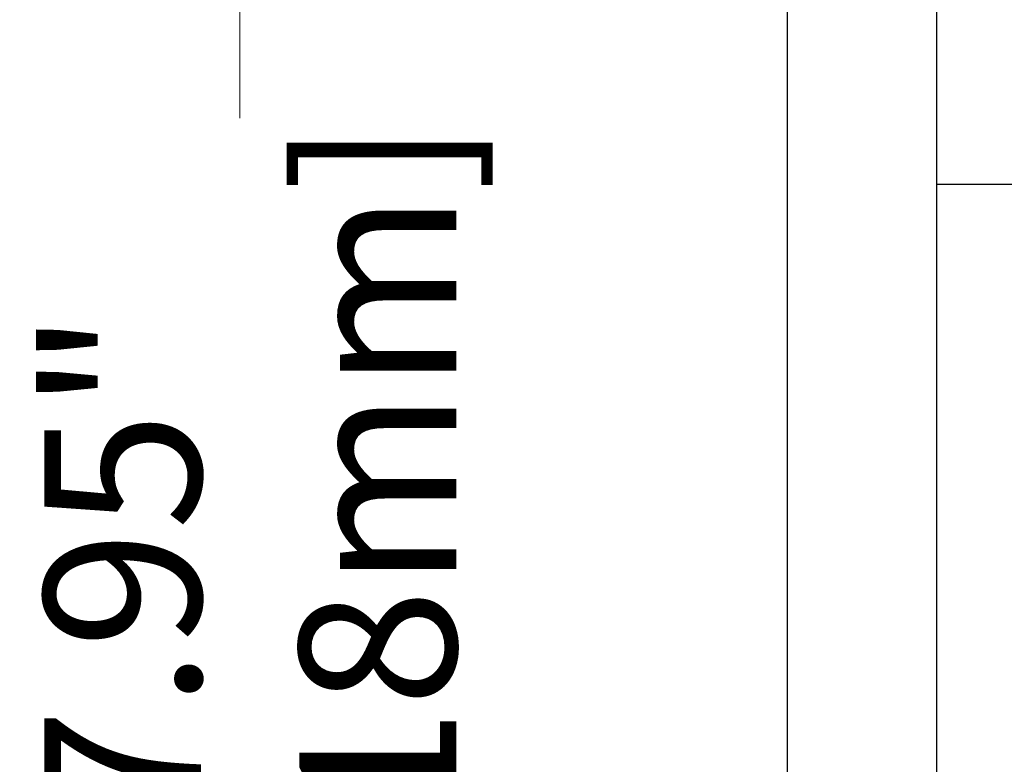
# Model space of a CAD drawing. Units: millimetres. Extents: x 5183 to 9947, y 1787 to 5209.
# Drawn here: x 5573 to 5784, y 2992 to 3151 of the extents above; entities that cross this region are included whole.
import ezdxf

# ---------------------------------------------------------------- set-up
doc = ezdxf.new("R2010")
doc.units = ezdxf.units.MM
doc.header["$PDMODE"] = 3
for name, color, linetype, lineweight in [('0-SF-DIM', 30, 'Continuous', 13), ('0-SF-DIM @ 16', 30, 'Continuous', 13), ('Net Thay', 7, 'Continuous', 25)]:
    doc.layers.add(name, color=color, linetype=linetype, lineweight=lineweight)
doc.styles.add('TEXT DIM', font='arial.ttf')
doc.dimstyles.new('0-SF-DIM 1-1', dxfattribs={"dimscale": 8, "dimtxt": 2.1, "dimasz": 2.25, "dimexe": 1, "dimexo": 1, "dimgap": 0.5, "dimtad": 0, "dimlfac": 0.03937, "dimzin": 9, "dimdsep": 46, "dimtxsty": 'TEXT DIM', "dimcen": 0, "dimclrd": 256, "dimclre": 256, "dimclrt": 256, "dimadec": 0, "dimazin": 0, "dimtfac": 1, "dimtofl": 0, "dimtmove": 0, "dimatfit": 3, "dimfxl": 0, "dimfrac": 2, "dimtolj": 1, "dimtzin": 0, "dimlwd": -1, "dimlwe": -1, "dimarcsym": 0})

# ---------------------------------------------------------------- blocks, each defined once
blk = doc.blocks.new('*D119')
at = {"layer": '0-SF-DIM', "transparency": 16777216}
for p, q in [((5753.39, 3629.84), (5604.11, 3629.84)), ((5620.11, 3593.84), (5620.11, 3130.07)), ((5620.11, 2447.84), (5620.11, 2911.6)), ((5754.89, 2411.84), (5604.11, 2411.84))]:
    blk.add_line(p, q, dxfattribs=at)
for points in [[(5614.11, 3593.84), (5626.11, 3593.84), (5620.11, 3629.84)], [(5614.11, 2447.84), (5626.11, 2447.84), (5620.11, 2411.84)]]:
    blk.add_solid(points, dxfattribs=at)
at = {"layer": 'Defpoints', "color": 0, "transparency": 16777216}
for p in [(5769.39, 3629.84), (5620.11, 2411.84), (5770.89, 2411.84)]:
    blk.add_point(p, dxfattribs=at)
at = {"layer": '0-SF-DIM', "transparency": 16777216, "char_height": 33.6, "attachment_point": 5, "rotation": 90, "style": 'TEXT DIM'}
for s, insert in [('\\A1;[1218mm]', (5649.64, 3020.84)), ('\\A1;47.95"', (5594.95, 3020.84))]:
    blk.add_mtext(s, dxfattribs=dict(at, insert=insert))

msp = doc.modelspace()

# ---------------------------------------------------------------- linework, layer by layer
at = {"layer": 'Net Thay'}
for p, q in [((5769.393, 3629.839), (5769.393, 3115.839)), ((5737.393, 3604.839), (5737.393, 2918.839)), ((5788.393, 3115.839), (5769.393, 3115.839)), ((5769.393, 3115.839), (5769.393, 2972.839))]:
    msp.add_line(p, q, dxfattribs=at)

# ---------------------------------------------------------------- dimensions: what is measured, and where the dimension line sits
at = {"layer": '0-SF-DIM @ 16'}
dim = msp.add_linear_dim(base=(5620.107, 2411.839), p1=(5769.393, 3629.839), p2=(5770.893, 2411.839), angle=90, dimstyle='0-SF-DIM 1-1', override={"dimscale": 16, "dimpost": '"\\X', "dimtix": 0, "dimtofl": 0, "dimtmove": 0, "dimatfit": 3}, dxfattribs=at)
dim.commit()
dim.dimension.update_dxf_attribs({"geometry": '*D119', "text_midpoint": (5620.107, 3020.839)})

doc.saveas('drawing.dxf')
